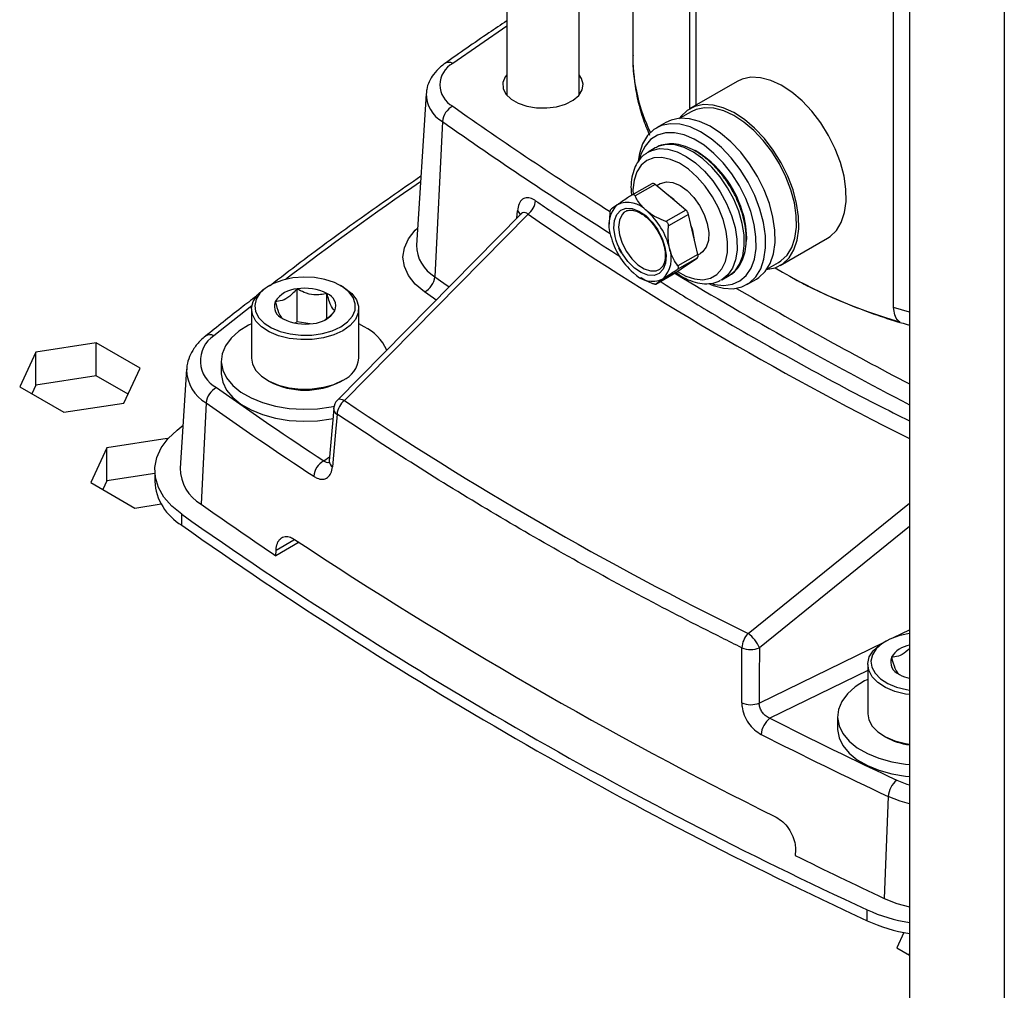
# Model space of a CAD drawing. Extents: x 0 to 16.5, y 0 to 11.7.
# Drawn here: x 12.3 to 12.9, y 5.6 to 6.1 of the extents above; entities that cross this region are included whole.
import ezdxf

# ---------------------------------------------------------------- set-up
doc = ezdxf.new("R2010")
doc.units = 0
doc.linetypes.add('SLD-SOLID', pattern=[0])
doc.layers.get('0').update_dxf_attribs({"linetype": 'CONTINUOUS'})

msp = doc.modelspace()

# ---------------------------------------------------------------- linework, layer by layer
at = {"color": 7, "linetype": 'SLD-SOLID'}
for p, q in [((12.59004, 7.08842), (12.59004, 6.08046)), ((12.63256, 6.08046), (12.63256, 7.06387)), ((12.82658, 6.95187), (12.82658, 5.35582)), ((12.88226, 6.91973), (12.88226, 5.3214)), ((12.66411, 6.2831), (12.66411, 6.10247)), ((12.69752, 6.07238), (12.69752, 6.20734)), ((12.70116, 6.20472), (12.70116, 6.07448)), ((12.81728, 5.95565), (12.81728, 6.1382)), ((12.59004, 6.12096), (12.55834, 6.09898)), ((12.72529, 6.08841), (12.69746, 6.07234)), ((12.54274, 6.08121), (12.53703, 5.99226)), ((12.69844, 6.07064), (12.69169, 6.06674)), ((12.55225, 6.06486), (12.54783, 5.97369)), ((12.68354, 6.0643), (12.67797, 6.06109)), ((12.67732, 6.04935), (12.67315, 6.04694)), ((12.67781, 6.04962), (12.67732, 6.04935)), ((12.67227, 6.04639), (12.67315, 6.04694)), ((12.70247, 6.04679), (12.70168, 6.04721)), ((12.70691, 6.0437), (12.70651, 6.04347)), ((12.67524, 6.02833), (12.66357, 6.02159)), ((12.67716, 6.02786), (12.66547, 6.02111)), ((12.68619, 6.02034), (12.67716, 6.02786)), ((12.6802, 6.02829), (12.67811, 6.02708)), ((12.69521, 6.01282), (12.68619, 6.02034)), ((12.59827, 6.01035), (12.49066, 5.90117)), ((12.60261, 6.01038), (12.49475, 5.90095)), ((12.59594, 6.00798), (12.59632, 6.01245)), ((12.65054, 6.01091), (12.65029, 6.00564)), ((12.69521, 6.01282), (12.68351, 6.00607)), ((12.69675, 6.0103), (12.68505, 6.00355)), ((12.69953, 5.99852), (12.69675, 6.0103)), ((12.65025, 6.00565), (12.65025, 6.00461)), ((12.73012, 6.00255), (12.73053, 6.00279)), ((12.70231, 5.98674), (12.69953, 5.99852)), ((12.7506, 5.98028), (12.77844, 5.99635)), ((12.70185, 5.98465), (12.69016, 5.9779)), ((12.70231, 5.98674), (12.69061, 5.97999)), ((12.69561, 5.98038), (12.70185, 5.98465)), ((12.70235, 5.98652), (12.70382, 5.98737)), ((12.68937, 5.97612), (12.69561, 5.98038)), ((12.74286, 5.97809), (12.74962, 5.98198)), ((12.66835, 5.97327), (12.66893, 5.97294)), ((12.67764, 5.96935), (12.6893, 5.97608)), ((12.68937, 5.97612), (12.67767, 5.96937)), ((12.6893, 5.97608), (12.68937, 5.97612)), ((12.71645, 5.97193), (12.72062, 5.97434)), ((12.4507, 5.96845), (12.44936, 5.96768)), ((12.49391, 5.96768), (12.49257, 5.96845)), ((12.73111, 5.96903), (12.73668, 5.97224)), ((12.46693, 5.94722), (12.46693, 5.96651)), ((12.48449, 5.94932), (12.48449, 5.96379)), ((12.4403, 5.95667), (12.41805, 5.93902)), ((12.82658, 5.95293), (12.81728, 5.95565)), ((12.44014, 5.95483), (12.44014, 5.92577)), ((12.50313, 5.92577), (12.50313, 5.95483)), ((12.46693, 5.94722), (12.46562, 5.94646)), ((12.47469, 5.94602), (12.46693, 5.94722)), ((12.50643, 5.94431), (12.50313, 5.94605)), ((12.34887, 5.93482), (12.31352, 5.92935)), ((12.37475, 5.91988), (12.34887, 5.93482)), ((12.34887, 5.91553), (12.34887, 5.93482)), ((12.31352, 5.92935), (12.30405, 5.90894)), ((12.31352, 5.91006), (12.31352, 5.92935)), ((12.42242, 5.92422), (12.42242, 5.91715)), ((12.34887, 5.91553), (12.31352, 5.91006)), ((12.36769, 5.90467), (12.34887, 5.91553)), ((12.36528, 5.89947), (12.37475, 5.91988)), ((12.40207, 5.91939), (12.39834, 5.86127)), ((12.31352, 5.91006), (12.31111, 5.90487)), ((12.44936, 5.91291), (12.4507, 5.91214)), ((12.49257, 5.91214), (12.49391, 5.91291)), ((12.30405, 5.90894), (12.32993, 5.89401)), ((12.32993, 5.89401), (12.36528, 5.89947)), ((12.4136, 5.89954), (12.41071, 5.83998)), ((12.48848, 5.89634), (12.48586, 5.86543)), ((12.39646, 5.88362), (12.39996, 5.88645)), ((12.39063, 5.87857), (12.35528, 5.8731)), ((12.39097, 5.87837), (12.39063, 5.87857)), ((12.39063, 5.87798), (12.39063, 5.87857)), ((12.35528, 5.8731), (12.34581, 5.8527)), ((12.35528, 5.85381), (12.35528, 5.8731)), ((12.48263, 5.86551), (12.48606, 5.86786)), ((12.38334, 5.85815), (12.35528, 5.85381)), ((12.38334, 5.85991), (12.38334, 5.85348)), ((12.34581, 5.8527), (12.37169, 5.83776)), ((12.35528, 5.85381), (12.35287, 5.84862)), ((12.37169, 5.83776), (12.3872, 5.84016)), ((12.73182, 5.76409), (12.82658, 5.84072)), ((12.39917, 5.82771), (12.39917, 5.83414)), ((12.82658, 5.82695), (12.73841, 5.75565)), ((12.46808, 5.81764), (12.45445, 5.80977)), ((12.45459, 5.81307), (12.46513, 5.81916)), ((12.45445, 5.80977), (12.45459, 5.81307)), ((12.81728, 5.76173), (12.82658, 5.76626)), ((12.73838, 5.72325), (12.81168, 5.759)), ((12.8126, 5.75953), (12.81126, 5.75876)), ((12.80204, 5.74226), (12.74463, 5.71426)), ((12.80204, 5.7459), (12.80204, 5.71684)), ((12.78433, 5.7153), (12.78433, 5.70823)), ((12.81126, 5.70399), (12.8126, 5.70322)), ((12.81414, 5.66832), (12.81178, 5.60845)), ((12.75961, 5.63699), (12.75946, 5.6337)), ((12.80166, 5.59535), (12.80166, 5.60178)), ((12.82323, 5.58845), (12.81907, 5.57949)), ((12.81907, 5.57949), (12.82658, 5.57515)), ((12.82658, 5.57638), (12.82613, 5.57541))]:
    msp.add_line(p, q, dxfattribs=at)
at = {"color": 7, "linetype": 'SLD-SOLID', "flags": 128}
for points in [[(12.59004, 6.09234), (12.58908, 6.09102), (12.58779, 6.08768), (12.58797, 6.08427), (12.58962, 6.08098), (12.59264, 6.07804), (12.59682, 6.07563), (12.60192, 6.07389), (12.60761, 6.07293), (12.61353, 6.07282), (12.6193, 6.07357), (12.62458, 6.07512), (12.62902, 6.07738), (12.63235, 6.08021), (12.63436, 6.08343), (12.63491, 6.08683), (12.63399, 6.09021), (12.63256, 6.09234)], [(12.78603, 6.04075), (12.78298, 6.04876), (12.77909, 6.05659), (12.77445, 6.06403), (12.7692, 6.07088), (12.76347, 6.07696), (12.75743, 6.08209), (12.75124, 6.08614), (12.74506, 6.08899), (12.73907, 6.09057), (12.73343, 6.09084), (12.72829, 6.08979), (12.72529, 6.08841)], [(12.75819, 6.02468), (12.75514, 6.03269), (12.75125, 6.04052), (12.74661, 6.04796), (12.74136, 6.05481), (12.73564, 6.06089), (12.72959, 6.06602), (12.7234, 6.07006), (12.71722, 6.07292), (12.71123, 6.0745), (12.70559, 6.07477), (12.70045, 6.07372), (12.69596, 6.07137), (12.69223, 6.0678), (12.69127, 6.0665)], [(12.75692, 6.02474), (12.75399, 6.03245), (12.75024, 6.03999), (12.74578, 6.04716), (12.74072, 6.05376), (12.73521, 6.0596), (12.72939, 6.06455), (12.72342, 6.06844), (12.71748, 6.07119), (12.71171, 6.07272), (12.70627, 6.07298), (12.70133, 6.07196), (12.69844, 6.07064)], [(12.74427, 6.01665), (12.74122, 6.02465), (12.73733, 6.03248), (12.73269, 6.03992), (12.72744, 6.04678), (12.72172, 6.05285), (12.71567, 6.05798), (12.70948, 6.06203), (12.7033, 6.06488), (12.69731, 6.06647), (12.69167, 6.06674), (12.68653, 6.06568), (12.68354, 6.0643)], [(12.7387, 6.01343), (12.73566, 6.02144), (12.73176, 6.02927), (12.72713, 6.03671), (12.72187, 6.04356), (12.71615, 6.04964), (12.71011, 6.05477), (12.70391, 6.05881), (12.69774, 6.06167), (12.69175, 6.06325), (12.6861, 6.06352), (12.68097, 6.06247), (12.67647, 6.06012), (12.67274, 6.05655), (12.66988, 6.05184), (12.66796, 6.04613), (12.6672, 6.0415)], [(12.73339, 6.01195), (12.73048, 6.01956), (12.72675, 6.02699), (12.72229, 6.03404), (12.71725, 6.04049), (12.71176, 6.04616), (12.70599, 6.0509), (12.70009, 6.05455), (12.69424, 6.05703), (12.6886, 6.05825), (12.68335, 6.05818), (12.67862, 6.05683), (12.67456, 6.05422), (12.67128, 6.05045), (12.66888, 6.04561), (12.66813, 6.04321)], [(12.67315, 6.04694), (12.6752, 6.04792), (12.67972, 6.04892), (12.68472, 6.04864), (12.69005, 6.04711), (12.69552, 6.04437), (12.70098, 6.0405), (12.70623, 6.03563), (12.71112, 6.02993), (12.71549, 6.02356)], [(12.71966, 6.02597), (12.7153, 6.03234), (12.71041, 6.03805), (12.70515, 6.04291), (12.6997, 6.04678), (12.69422, 6.04952), (12.6889, 6.05106), (12.6839, 6.05133), (12.67938, 6.05033), (12.67781, 6.04962)], [(12.71082, 6.02067), (12.7066, 6.02679), (12.70185, 6.03223), (12.69674, 6.03678), (12.69146, 6.04029), (12.68621, 6.04262), (12.68116, 6.0437), (12.6765, 6.04348), (12.67241, 6.04197), (12.66902, 6.03923), (12.66647, 6.03535), (12.66483, 6.03048), (12.66419, 6.02479), (12.66422, 6.02197)], [(12.77844, 5.99635), (12.77994, 5.99732), (12.78367, 6.00089), (12.78653, 6.0056), (12.78845, 6.01131), (12.78937, 6.01787), (12.78926, 6.0251), (12.78814, 6.03279), (12.78603, 6.04075)], [(12.6802, 6.02829), (12.68043, 6.02841), (12.68379, 6.02936), (12.68766, 6.02896), (12.69181, 6.02723), (12.69597, 6.02428), (12.69988, 6.0203), (12.7033, 6.01553)], [(12.72062, 5.97434), (12.72412, 5.97715), (12.72684, 5.98109), (12.72866, 5.98602), (12.72952, 5.99178), (12.72941, 5.99819), (12.72831, 6.00503), (12.72628, 6.0121), (12.72336, 6.01915), (12.71966, 6.02597)], [(12.69028, 5.97674), (12.69521, 5.97405), (12.70038, 5.97234), (12.70526, 5.97191), (12.70965, 5.97277), (12.71341, 5.97491), (12.71639, 5.97823), (12.7185, 5.98263), (12.71964, 5.98793), (12.71979, 5.99396), (12.71893, 6.00048), (12.7171, 6.00727), (12.71437, 6.01409), (12.71082, 6.02067)], [(12.71549, 6.02356), (12.71919, 6.01674), (12.7221, 6.00969), (12.72414, 6.00262), (12.72523, 5.99578), (12.72535, 5.98937), (12.72448, 5.98361), (12.72266, 5.97868), (12.71995, 5.97474), (12.71645, 5.97193)], [(12.74245, 5.97785), (12.74246, 5.97785), (12.7476, 5.9789), (12.7521, 5.98125), (12.75583, 5.98482), (12.75869, 5.98953), (12.76061, 5.99524), (12.76153, 6.0018), (12.76142, 6.00903), (12.7603, 6.01672), (12.75819, 6.02468)], [(12.74962, 5.98198), (12.75106, 5.98292), (12.75465, 5.98636), (12.75741, 5.99089), (12.75925, 5.99639), (12.76014, 6.00271), (12.76004, 6.00967), (12.75896, 6.01708), (12.75692, 6.02474)], [(12.65438, 5.99487), (12.65371, 5.99729), (12.65301, 6.00225), (12.65336, 6.00666), (12.65473, 6.01022), (12.65703, 6.01268), (12.6601, 6.01388), (12.66373, 6.01374), (12.66768, 6.01227), (12.67167, 6.00956), (12.67544, 6.0058), (12.67872, 6.00125), (12.6813, 5.99622), (12.68299, 5.99104), (12.68369, 5.98608), (12.68334, 5.98168), (12.68197, 5.97812), (12.67967, 5.97565), (12.6766, 5.97445), (12.67297, 5.97459), (12.66902, 5.97607), (12.66503, 5.97878), (12.66126, 5.98253), (12.65798, 5.98709), (12.65798, 5.98709)], [(12.7033, 6.01553), (12.70601, 6.01028), (12.70783, 6.00488), (12.70867, 5.99966), (12.70846, 5.99495), (12.70721, 5.99105), (12.70501, 5.98821), (12.70382, 5.98737)], [(12.70939, 5.96922), (12.71134, 5.96845), (12.71733, 5.96687), (12.72298, 5.9666), (12.72812, 5.96765), (12.73261, 5.97), (12.73634, 5.97357), (12.7392, 5.97828), (12.74112, 5.98399), (12.74204, 5.99055), (12.74194, 5.99778), (12.74081, 6.00547), (12.7387, 6.01343)], [(12.73668, 5.97224), (12.73818, 5.97321), (12.74191, 5.97679), (12.74477, 5.9815), (12.74669, 5.98721), (12.74761, 5.99376), (12.74751, 6.00099), (12.74638, 6.00869), (12.74427, 6.01665)], [(12.65912, 6.01157), (12.65775, 6.01014), (12.65626, 6.00696), (12.65578, 6.00288), (12.65633, 5.99822), (12.65788, 5.99331), (12.66031, 5.98853)], [(12.71085, 5.96942), (12.71213, 5.96911), (12.71759, 5.96853), (12.7226, 5.96924), (12.72701, 5.97123), (12.73069, 5.97443), (12.73354, 5.97875), (12.73548, 5.98407), (12.73645, 5.99024), (12.73641, 5.99707), (12.73538, 6.00438), (12.73339, 6.01195)], [(12.54174, 5.96473), (12.53635, 5.96928), (12.53238, 5.9743), (12.52995, 5.97964), (12.52913, 5.98514), (12.52995, 5.99063), (12.53238, 5.99597), (12.53635, 6.00099), (12.53767, 6.00228)], [(12.65798, 5.98709), (12.6554, 5.99212), (12.65438, 5.99487)], [(12.66031, 5.98853), (12.66344, 5.98423), (12.66703, 5.98072), (12.67083, 5.97827), (12.67454, 5.97706), (12.6779, 5.97718), (12.67999, 5.97811)], [(12.49257, 5.94428), (12.49658, 5.94716), (12.49942, 5.95048), (12.50097, 5.95406), (12.50114, 5.95776), (12.49994, 5.96139), (12.49741, 5.96478), (12.49367, 5.96778), (12.48891, 5.97025), (12.48333, 5.97207), (12.47721, 5.97315), (12.47083, 5.97345), (12.46449, 5.97296), (12.45848, 5.97168), (12.45308, 5.96969), (12.44856, 5.96708), (12.44511, 5.96396), (12.4429, 5.96049), (12.44204, 5.95683), (12.44256, 5.95315), (12.44444, 5.94962), (12.44759, 5.9464), (12.45186, 5.94365), (12.45706, 5.94149), (12.46294, 5.94003), (12.46923, 5.93933), (12.47563, 5.93943), (12.48184, 5.94033), (12.48758, 5.94197), (12.49257, 5.94428)], [(12.54783, 5.97369), (12.5531, 5.96998), (12.55628, 5.96774)], [(12.4939, 5.94197), (12.4886, 5.93951), (12.48249, 5.93776), (12.47589, 5.93681), (12.46908, 5.9367), (12.46239, 5.93745), (12.45613, 5.939), (12.4506, 5.94129), (12.44605, 5.94422), (12.4427, 5.94764), (12.4407, 5.9514), (12.44015, 5.95532), (12.44107, 5.95921), (12.44342, 5.96291), (12.44709, 5.96622), (12.44936, 5.96768)], [(12.49391, 5.96768), (12.49508, 5.96697), (12.49905, 5.96378), (12.50174, 5.96016), (12.50303, 5.9563), (12.50284, 5.95237), (12.5012, 5.94856), (12.49817, 5.94503), (12.4939, 5.94197)], [(12.71645, 5.97193), (12.71642, 5.97191), (12.71586, 5.97161)], [(12.54857, 5.95992), (12.54702, 5.961), (12.54174, 5.96473)], [(12.44014, 5.94605), (12.43834, 5.94515), (12.4327, 5.9416), (12.42817, 5.93755), (12.42489, 5.93312), (12.42296, 5.92843), (12.42243, 5.92362), (12.42332, 5.91883), (12.42559, 5.91419), (12.42919, 5.90984), (12.43401, 5.90591), (12.43991, 5.9025), (12.44673, 5.89972), (12.45426, 5.89764), (12.46229, 5.89633), (12.47059, 5.89582), (12.47892, 5.89613), (12.48704, 5.89724), (12.48863, 5.89756)], [(12.44014, 5.92577), (12.4407, 5.92234), (12.4427, 5.91858), (12.44605, 5.91516), (12.4506, 5.91223), (12.45613, 5.90994), (12.46239, 5.90838), (12.46908, 5.90764), (12.47589, 5.90775), (12.48249, 5.9087), (12.4886, 5.91045), (12.4939, 5.91291)], [(12.42242, 5.91715), (12.42243, 5.91655), (12.42332, 5.91176), (12.42559, 5.90712), (12.42919, 5.90277), (12.43401, 5.89884), (12.43991, 5.89543), (12.44673, 5.89265), (12.45426, 5.89057), (12.46229, 5.88926), (12.47059, 5.88875), (12.47892, 5.88905), (12.48704, 5.89017), (12.48815, 5.89039)], [(12.49475, 5.90095), (12.49368, 5.90139), (12.49269, 5.90164), (12.49184, 5.90167), (12.49113, 5.90149), (12.49066, 5.90117)], [(12.49039, 5.89296), (12.4893, 5.88013), (12.48776, 5.86205)], [(12.39917, 5.83414), (12.39332, 5.83898), (12.38873, 5.84425), (12.38551, 5.84985), (12.38372, 5.85567), (12.3834, 5.86157), (12.38455, 5.86743), (12.38715, 5.87314), (12.39115, 5.87857), (12.39646, 5.88362)], [(12.82658, 5.76406), (12.82639, 5.76403), (12.82038, 5.76276), (12.81499, 5.76077), (12.81046, 5.75815), (12.80702, 5.75504), (12.80481, 5.75157), (12.80394, 5.74791), (12.80446, 5.74423), (12.80634, 5.74069), (12.80949, 5.73748), (12.81377, 5.73472), (12.81897, 5.73257), (12.82485, 5.73111), (12.82658, 5.73083)], [(12.72809, 5.72331), (12.7281, 5.73677), (12.72812, 5.75572)], [(12.73841, 5.75565), (12.73839, 5.73845), (12.73838, 5.72325)], [(12.82658, 5.72817), (12.82429, 5.72852), (12.81804, 5.73008), (12.81251, 5.73237), (12.80796, 5.7353), (12.80461, 5.73872), (12.80261, 5.74248), (12.80205, 5.7464), (12.80297, 5.75029), (12.80532, 5.75398), (12.80899, 5.75729), (12.81126, 5.75876)], [(12.80204, 5.73713), (12.80025, 5.73622), (12.7946, 5.73267), (12.79008, 5.72862), (12.7868, 5.72419), (12.78487, 5.7195), (12.78434, 5.7147), (12.78522, 5.7099), (12.7875, 5.70527), (12.79109, 5.70092), (12.79591, 5.69699), (12.80182, 5.69358), (12.80863, 5.6908), (12.81616, 5.68872), (12.82419, 5.68741), (12.82658, 5.68717)], [(12.80204, 5.71684), (12.80261, 5.71342), (12.80461, 5.70966), (12.80796, 5.70623), (12.81251, 5.70331), (12.81804, 5.70101), (12.82429, 5.69946), (12.82658, 5.69911)], [(12.78433, 5.70823), (12.78434, 5.70762), (12.78522, 5.70283), (12.7875, 5.6982), (12.79109, 5.69385), (12.79591, 5.68991), (12.80182, 5.68651), (12.80863, 5.68372), (12.81616, 5.68165), (12.82419, 5.68033), (12.82658, 5.6801)], [(12.81911, 5.67793), (12.82496, 5.67561), (12.82658, 5.6751)], [(12.82658, 5.66399), (12.82104, 5.66558), (12.81414, 5.66832)], [(12.81178, 5.60845), (12.81918, 5.6055), (12.82658, 5.60346)]]:
    msp.add_lwpolyline(points, dxfattribs=at)
at = {"color": 7, "linetype": 'SLD-SOLID'}
for centre, radius, start, end in [((12.76614, 6.10311), 0.10204, 180.355, 205.98354), ((12.56509, 6.0864), 0.01428, 118.20979, 241.79021), ((12.55607, 6.09523), 0.00439, 58.81318, 121.15468), ((12.56135, 6.08107), 0.01859, 178.96355, 240.72503), ((12.56346, 6.06379), 0.01126, 117.0416, 174.5724), ((13.83512, 7.88189), 2.21342, 234.77211, 237.64215), ((13.83516, 7.88174), 2.22416, 234.77394, 237.82618), ((12.66925, 5.99488), 0.06156, 16.32917, 59.19446), ((13.7398, 4.29048), 2.11305, 124.61663, 127.26297), ((12.67586, 6.02669), 0.00175, 41.92488, 110.99742), ((12.66834, 5.99683), 0.02973, 42.87194, 57.51442), ((12.59524, 6.01967), 0.01185, 308.45406, 353.58571), ((12.66686, 6.00393), 0.01691, 134.52536, 201.09891), ((12.66115, 6.00247), 0.01484, 41.48699, 114.4344), ((12.59396, 6.00877), 0.00437, 18.67818, 57.35561), ((12.64486, 5.98056), 0.04194, 13.69193, 49.19196), ((12.69205, 6.00916), 0.00484, 13.69193, 49.19196), ((12.68225, 5.99638), 0.04871, 357.56084, 18.93871), ((12.66798, 5.99231), 0.03244, 5.32981, 21.20818), ((12.69184, 6.00778), 0.04194, 193.69193, 229.19196), ((12.55867, 5.99242), 0.02164, 180.42108, 239.93421), ((12.66984, 5.9844), 0.01691, 314.52536, 21.09891), ((12.70049, 5.98604), 0.00195, 314.52536, 21.09891), ((12.90952, 6.25195), 0.31744, 239.33181, 253.79296), ((12.53662, 5.97476), 0.01126, 297.0416, 354.5724), ((12.67555, 5.98586), 0.01484, 221.48699, 294.4344), ((14.00029, 8.15307), 2.54183, 238.93649, 242.49938), ((12.46792, 5.94994), 0.0166, 93.4335, 146.56112), ((12.47166, 5.939), 0.02791, 62.64283, 99.7711), ((12.48166, 5.95632), 0.00799, 340.539, 69.25792), ((14.00274, 8.15772), 2.53625, 239.74874, 242.37133), ((12.46161, 5.95642), 0.00799, 160.539, 249.25792), ((12.47535, 5.9628), 0.0166, 273.4335, 326.56112), ((12.4716, 5.97374), 0.02791, 242.64283, 279.7711), ((12.4937, 5.91893), 0.0284, 24.14019, 63.3576), ((12.42794, 5.92425), 0.01777, 123.80757, 242.3637), ((12.41583, 5.9347), 0.00486, 62.80712, 124.05894), ((12.48762, 5.92716), 0.01558, 293.81015, 354.86971), ((12.42491, 5.91941), 0.02286, 180.79883, 240.34127), ((12.47163, 5.9523), 0.04529, 242.46492, 297.52971), ((12.42481, 5.89848), 0.01126, 117.00711, 174.56636), ((13.75525, 7.79597), 2.31219, 234.71703, 236.6058), ((13.75292, 7.79231), 2.31869, 234.71703, 236.6058), ((12.49627, 5.89564), 0.00787, 135.41532, 175.15131), ((12.50224, 5.89167), 0.01192, 128.89756, 173.76111), ((12.4922, 5.89628), 0.00378, 179.60561, 241.24856), ((12.48822, 5.8554), 0.01155, 118.93951, 174.9011), ((12.48957, 5.86536), 0.00377, 178.93744, 241.27264), ((12.42277, 5.86122), 0.02443, 179.89551, 240.40781), ((12.41561, 5.85555), 0.03233, 183.67351, 239.44431), ((13.74054, 7.71904), 2.30202, 234.71246, 236.03546), ((13.88446, 7.94223), 2.57879, 234.83285, 245.17253), ((13.88446, 7.9358), 2.57879, 234.83285, 245.17253), ((13.92584, 8.02254), 2.64322, 236.46206, 243.54332), ((12.74123, 5.75493), 0.01314, 135.77628, 176.54568), ((12.72083, 5.74871), 0.0189, 21.53462, 54.45023), ((12.73335, 5.76827), 0.0136, 247.3686, 291.84432), ((12.82858, 5.74256), 0.01472, 97.81739, 148.89691), ((12.82351, 5.7475), 0.00799, 160.539, 249.25792), ((12.83152, 5.75934), 0.02215, 240.70231, 257.10909), ((12.73332, 5.73587), 0.0136, 247.38875, 291.8445), ((12.75237, 5.70388), 0.01294, 126.69451, 176.15076), ((14.08448, 8.36626), 2.97125, 243.19621, 244.79417), ((14.08307, 8.36422), 2.97961, 243.19621, 244.79417), ((12.83135, 5.73726), 0.03887, 241.1515, 262.94443), ((12.82751, 5.66749), 0.0134, 128.84678, 176.46549), ((14.09177, 8.32745), 3.00522, 243.68331, 244.7909), ((12.84195, 5.69024), 0.0972, 245.50918, 260.9005), ((12.84195, 5.68381), 0.0972, 245.50918, 260.9005)]:
    msp.add_arc(centre, radius, start, end, dxfattribs=at)
for centre, major_axis, start_param, end_param in [((14.55971, 7.59305), (2.5236, 0.86041), 3.623069, 3.746143), ((14.55503, 7.58882), (2.6755, 0.9122), 3.631122, 3.753073)]:
    msp.add_ellipse(centre, major_axis=major_axis, ratio=0.70173, start_param=start_param, end_param=end_param, dxfattribs=at)
for points, knots in [([(12.59004, 6.12393), (12.58655, 6.12161), (12.57424, 6.1134), (12.56233, 6.105), (12.5538, 6.09898)], [0, 0, 0, 0, 0.283632, 1, 1, 1, 1]), ([(12.66421, 6.10381), (12.66417, 6.10311), (12.66392, 6.09852), (12.66468, 6.09004), (12.66655, 6.07848), (12.66957, 6.06738), (12.67249, 6.06028), (12.67389, 6.05689)], [0, 0, 0, 0, 0.044555, 0.288338, 0.531999, 0.776327, 1, 1, 1, 1]), ([(12.5538, 6.09898), (12.55289, 6.0983), (12.55033, 6.09637), (12.54704, 6.09284), (12.54441, 6.08835), (12.54301, 6.08454), (12.54294, 6.08221), (12.54292, 6.08145)], [0, 0, 0, 0, 0.150185, 0.425562, 0.662318, 0.890459, 1, 1, 1, 1]), ([(12.72114, 6.02674), (12.72045, 6.02783), (12.71845, 6.03098), (12.7147, 6.03583), (12.70983, 6.04093), (12.70462, 6.0452), (12.6992, 6.04854), (12.69371, 6.05079), (12.68827, 6.05188), (12.68317, 6.05159), (12.67965, 6.05076), (12.67813, 6.04973), (12.67794, 6.0496)], [0, 0, 0, 0, 0.060824, 0.175815, 0.291165, 0.406978, 0.523417, 0.640479, 0.757403, 0.872405, 0.98365, 1, 1, 1, 1]), ([(12.67219, 6.04616), (12.6716, 6.0458), (12.6697, 6.04465), (12.66724, 6.04163), (12.6649, 6.03731), (12.66347, 6.03215), (12.66287, 6.027), (12.66315, 6.02343), (12.66326, 6.02198)], [0, 0, 0, 0, 0.084642, 0.273167, 0.463654, 0.659653, 0.860989, 1, 1, 1, 1]), ([(12.53963, 6.03271), (12.5279, 6.02456), (12.50386, 6.00785), (12.47441, 5.98637), (12.45698, 5.97293), (12.45109, 5.9684)], [0, 0, 0, 0, 0.387128, 0.793124, 1, 1, 1, 1]), ([(12.72047, 5.97443), (12.72098, 5.97467), (12.72288, 5.97558), (12.72548, 5.97826), (12.72812, 5.98228), (12.72989, 5.98716), (12.73079, 5.99274), (12.73078, 5.99892), (12.72985, 6.00549), (12.72803, 6.01224), (12.72544, 6.01886), (12.72298, 6.02368), (12.72146, 6.0262), (12.72114, 6.02674)], [0, 0, 0, 0, 0.036368, 0.135646, 0.235071, 0.336926, 0.441828, 0.548762, 0.656378, 0.76384, 0.871048, 0.972513, 1, 1, 1, 1]), ([(12.60702, 6.01834), (12.60648, 6.01868), (12.60485, 6.0197), (12.60208, 6.02034), (12.59919, 6.01941), (12.59704, 6.01675), (12.59656, 6.01388), (12.59632, 6.01245)], [0, 0, 0, 0, 0.102243, 0.312973, 0.534524, 0.767406, 1, 1, 1, 1]), ([(12.66348, 6.02153), (12.66264, 6.021), (12.65938, 6.01891), (12.65687, 6.01723), (12.65501, 6.01599)], [0, 0, 0, 0, 0.257551, 1, 1, 1, 1]), ([(12.66547, 6.02111), (12.66536, 6.02128), (12.66515, 6.02163), (12.66464, 6.02187), (12.66406, 6.02185), (12.66368, 6.02164), (12.66348, 6.02153)], [0, 0, 0, 0, 0.255084, 0.511662, 0.749226, 1, 1, 1, 1]), ([(12.67227, 6.01231), (12.67027, 6.01431), (12.66749, 6.01711), (12.66591, 6.02023), (12.66547, 6.02111)], [0, 0, 0, 0, 0.717891, 1, 1, 1, 1]), ([(12.60702, 6.01834), (12.61047, 6.01598), (12.62676, 6.00482), (12.64348, 5.994), (12.65666, 5.98548)], [0, 0, 0, 0, 0.211869, 1, 1, 1, 1]), ([(12.65501, 6.01599), (12.65499, 6.01597), (12.65341, 6.0149), (12.65189, 6.01379), (12.65118, 6.01317), (12.65099, 6.01301)], [0, 0, 0, 0, 0.008505, 0.736437, 1, 1, 1, 1]), ([(12.60261, 6.01038), (12.60238, 6.01058), (12.60166, 6.01119), (12.60075, 6.01143), (12.59969, 6.01132), (12.59895, 6.01109), (12.59847, 6.01046), (12.59834, 6.01028)], [0, 0, 0, 0, 0.1701064, 0.5145979, 0.5794833, 0.8816607, 1, 1, 1, 1]), ([(12.65099, 6.01301), (12.65095, 6.01295), (12.65087, 6.01284), (12.65074, 6.01235), (12.65062, 6.01169), (12.65057, 6.01118), (12.65054, 6.01091)], [0, 0, 0, 0, 0.2551199, 0.5116919, 0.7492537, 1, 1, 1, 1]), ([(12.65931, 6.0116), (12.6594, 6.01171), (12.66009, 6.01244), (12.66177, 6.01285), (12.66456, 6.01282), (12.66779, 6.01167), (12.67125, 6.00947), (12.67456, 6.00635), (12.67719, 6.00315), (12.67842, 6.00093), (12.67886, 6.00015)], [0, 0, 0, 0, 0.02684, 0.185266, 0.326721, 0.477697, 0.625248, 0.772528, 0.920386, 1, 1, 1, 1]), ([(12.68351, 6.00607), (12.68171, 6.00682), (12.67803, 6.00834), (12.67437, 6.01061), (12.6726, 6.01204), (12.67227, 6.01231)], [0, 0, 0, 0, 0.440886, 0.895757, 1, 1, 1, 1]), ([(12.68505, 6.00355), (12.68506, 6.00383), (12.68507, 6.00437), (12.68475, 6.00513), (12.68422, 6.00573), (12.68375, 6.00596), (12.68351, 6.00607)], [0, 0, 0, 0, 0.255084, 0.511662, 0.749226, 1, 1, 1, 1]), ([(12.68561, 5.99049), (12.68516, 5.99355), (12.68454, 5.99782), (12.68494, 6.00229), (12.68505, 6.00355)], [0, 0, 0, 0, 0.717891, 1, 1, 1, 1]), ([(12.67886, 6.00015), (12.67925, 5.99949), (12.68051, 5.99742), (12.68195, 5.99364), (12.68303, 5.98921), (12.68324, 5.98514), (12.68265, 5.98177), (12.6815, 5.97935), (12.6804, 5.97851), (12.67989, 5.97813)], [0, 0, 0, 0, 0.074247, 0.234561, 0.394199, 0.552659, 0.709808, 0.86675, 1, 1, 1, 1]), ([(12.6557, 5.99065), (12.6558, 5.99039), (12.65624, 5.98928), (12.65688, 5.98824), (12.65738, 5.98743)], [0, 0, 0, 0, 0.227576, 1, 1, 1, 1]), ([(12.69061, 5.97999), (12.68968, 5.98134), (12.6878, 5.98408), (12.68628, 5.98781), (12.68571, 5.99007), (12.68561, 5.99049)], [0, 0, 0, 0, 0.440886, 0.895757, 1, 1, 1, 1]), ([(12.69016, 5.9779), (12.69034, 5.97803), (12.69071, 5.97831), (12.69096, 5.97887), (12.69094, 5.97945), (12.69072, 5.97981), (12.69061, 5.97999)], [0, 0, 0, 0, 0.2551199, 0.5116919, 0.7492537, 1, 1, 1, 1]), ([(12.66908, 5.97318), (12.6701, 5.9725), (12.6721, 5.97115), (12.6745, 5.97024), (12.67568, 5.96979)], [0, 0, 0, 0, 0.507334, 1, 1, 1, 1]), ([(12.68169, 5.97235), (12.68355, 5.97359), (12.68606, 5.97527), (12.68932, 5.97736), (12.69016, 5.9779)], [0, 0, 0, 0, 0.742449, 1, 1, 1, 1]), ([(12.68935, 5.97625), (12.69042, 5.97548), (12.69327, 5.97342), (12.69805, 5.97121), (12.70353, 5.96965), (12.70878, 5.96944), (12.71293, 5.97012), (12.71501, 5.97131), (12.71568, 5.97169)], [0, 0, 0, 0, 0.119791, 0.319, 0.518703, 0.716377, 0.908582, 1, 1, 1, 1]), ([(12.75784, 5.97311), (12.7601, 5.97184), (12.76702, 5.96797), (12.77947, 5.96212), (12.79508, 5.95559), (12.81077, 5.94988), (12.82151, 5.94668), (12.82658, 5.94517)], [0, 0, 0, 0, 0.111115, 0.339582, 0.567904, 0.796022, 1, 1, 1, 1]), ([(12.67568, 5.96979), (12.67593, 5.9697), (12.67643, 5.96952), (12.67705, 5.96935), (12.6775, 5.96929), (12.67761, 5.96934), (12.67767, 5.96937)], [0, 0, 0, 0, 0.255084, 0.511662, 0.749226, 1, 1, 1, 1]), ([(12.67767, 5.96937), (12.67786, 5.96953), (12.67857, 5.97015), (12.68009, 5.97126), (12.68167, 5.97234), (12.68169, 5.97235)], [0, 0, 0, 0, 0.2635628, 0.9914954, 1, 1, 1, 1]), ([(12.68023, 5.97085), (12.68928, 5.96521), (12.71422, 5.94969), (12.75666, 5.92562), (12.79639, 5.90397), (12.82017, 5.8922), (12.82658, 5.88903)], [0, 0, 0, 0, 0.193516, 0.533335, 0.874219, 1, 1, 1, 1]), ([(12.44304, 5.96224), (12.44003, 5.95994), (12.42985, 5.95219), (12.42003, 5.94429), (12.41311, 5.93872)], [0, 0, 0, 0, 0.296321, 1, 1, 1, 1]), ([(12.46693, 5.96651), (12.46619, 5.96569), (12.46415, 5.96341), (12.46036, 5.96037), (12.45669, 5.95918), (12.4547, 5.95911), (12.45407, 5.95909)], [0, 0, 0, 0, 0.180942, 0.506293, 0.843975, 1, 1, 1, 1]), ([(12.48449, 5.96379), (12.48198, 5.9633), (12.47767, 5.96246), (12.47142, 5.9641), (12.46831, 5.96577), (12.46693, 5.96651)], [0, 0, 0, 0, 0.439131, 0.751378, 1, 1, 1, 1]), ([(12.4892, 5.95365), (12.48852, 5.95422), (12.48737, 5.9552), (12.4857, 5.95948), (12.48486, 5.96247), (12.48449, 5.96379)], [0, 0, 0, 0, 0.439131, 0.751378, 1, 1, 1, 1]), ([(12.45407, 5.95909), (12.45474, 5.95675), (12.4559, 5.95276), (12.45757, 5.94982), (12.45841, 5.94922), (12.45878, 5.94895)], [0, 0, 0, 0, 0.439131, 0.751378, 1, 1, 1, 1]), ([(12.82092, 5.94712), (12.82063, 5.94734), (12.81933, 5.94832), (12.81768, 5.9509), (12.81741, 5.95411), (12.81728, 5.95565)], [0, 0, 0, 0, 0.135082, 0.586176, 1, 1, 1, 1]), ([(12.48277, 5.94797), (12.4842, 5.94897), (12.48644, 5.95054), (12.48847, 5.95283), (12.4892, 5.95365)], [0, 0, 0, 0, 0.638044, 1, 1, 1, 1]), ([(12.41311, 5.93872), (12.4122, 5.93795), (12.40963, 5.93575), (12.40634, 5.93183), (12.40363, 5.92678), (12.40222, 5.92248), (12.40221, 5.9198), (12.40221, 5.91899)], [0, 0, 0, 0, 0.14527, 0.410916, 0.643072, 0.892149, 1, 1, 1, 1]), ([(12.72812, 5.75572), (12.72419, 5.75766), (12.70457, 5.76737), (12.66942, 5.7855), (12.62329, 5.81072), (12.57789, 5.83713), (12.53345, 5.86444), (12.50474, 5.88346), (12.49039, 5.89296)], [0, 0, 0, 0, 0.04681, 0.234064, 0.425322, 0.616581, 0.80829, 1, 1, 1, 1]), ([(12.48614, 5.86482), (12.48575, 5.86464), (12.48494, 5.86426), (12.48368, 5.86468), (12.48291, 5.86529), (12.48263, 5.86551)], [0, 0, 0, 0, 0.3741325, 0.7747473, 1, 1, 1, 1]), ([(12.48579, 5.86542), (12.48573, 5.86501), (12.48562, 5.8643), (12.48561, 5.86433), (12.48561, 5.86435)], [0, 0, 0, 0, 0.566267, 1, 1, 1, 1]), ([(12.47671, 5.85643), (12.47736, 5.85605), (12.47918, 5.85498), (12.48209, 5.85446), (12.48495, 5.85548), (12.48705, 5.85802), (12.48753, 5.86071), (12.48776, 5.86205)], [0, 0, 0, 0, 0.123124, 0.343919, 0.562874, 0.78151, 1, 1, 1, 1]), ([(12.45459, 5.81307), (12.45477, 5.81448), (12.45513, 5.81728), (12.45707, 5.82004), (12.4598, 5.82128), (12.46277, 5.82094), (12.46471, 5.81982), (12.46549, 5.81937)], [0, 0, 0, 0, 0.2139335, 0.4279138, 0.6415955, 0.8554231, 1, 1, 1, 1]), ([(12.82658, 5.75518), (12.82517, 5.75393), (12.82228, 5.75139), (12.8186, 5.75026), (12.8166, 5.75019), (12.81597, 5.75016)], [0, 0, 0, 0, 0.395677, 0.809017, 1, 1, 1, 1]), ([(12.81597, 5.75016), (12.81665, 5.74783), (12.8178, 5.74384), (12.81948, 5.7409), (12.82031, 5.74029), (12.82068, 5.74002)], [0, 0, 0, 0, 0.439131, 0.751378, 1, 1, 1, 1]), ([(12.72809, 5.72331), (12.72812, 5.72255), (12.72822, 5.72026), (12.72938, 5.7161), (12.73192, 5.71136), (12.73542, 5.70724), (12.73811, 5.70558), (12.73945, 5.70475)], [0, 0, 0, 0, 0.109888, 0.329366, 0.551403, 0.775677, 1, 1, 1, 1]), ([(12.74463, 5.71426), (12.74387, 5.71462), (12.74234, 5.71535), (12.74038, 5.7173), (12.73899, 5.71961), (12.73839, 5.72169), (12.73838, 5.72286), (12.73838, 5.72325)], [0, 0, 0, 0, 0.227804, 0.452977, 0.6737, 0.890998, 1, 1, 1, 1]), ([(12.74823, 5.65614), (12.74956, 5.65533), (12.75223, 5.6537), (12.75571, 5.64964), (12.75827, 5.64495), (12.75955, 5.64053), (12.75959, 5.63801), (12.75961, 5.63699)], [0, 0, 0, 0, 0.214751, 0.429558, 0.643802, 0.857535, 1, 1, 1, 1])]:
    msp.add_open_spline(points, degree=3, knots=knots, dxfattribs=at)

doc.saveas('drawing.dxf')
